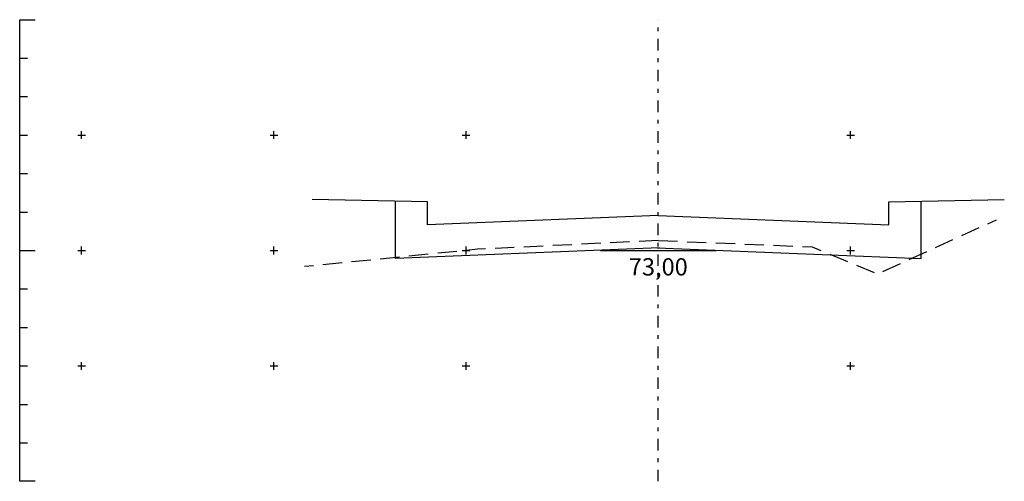
# Model space of a CAD drawing. Extents: x -44 to 171, y -148 to 106.
# Drawn here: x 92 to 117, y -115 to -103 of the extents above; entities that cross this region are included whole.
import ezdxf
from ezdxf.enums import TextEntityAlignment as Align

# ---------------------------------------------------------------- set-up
doc = ezdxf.new("R2010")
doc.units = 0
doc.header["$MEASUREMENT"] = 0
doc.header["$PDMODE"] = 2
doc.header["$PDSIZE"] = 0.1
doc.linetypes.add('DASHED', pattern=[0.75, 0.5, -0.25])
doc.linetypes.add('EIXO', pattern=[0.7, 0.3, -0.2, 0, -0.2])
for name, color, linetype in [('DADO-SEC', 13, 'CONTINUOUS'), ('ELEMENTOS', 5, 'CONTINUOUS'), ('PONT-SEC', 7, 'CONTINUOUS'), ('PRAN-SEC', 7, 'CONTINUOUS'), ('PROJ-SEC', 3, 'CONTINUOUS'), ('TER1-SEC', 2, 'DASHED')]:
    doc.layers.add(name, color=color, linetype=linetype)
doc.styles.get("Standard").update_dxf_attribs({"font": 'seria'})

msp = doc.modelspace()

# ---------------------------------------------------------------- linework, layer by layer
at = {"layer": 'DADO-SEC', "flags": 128}
msp.add_lwpolyline([(106.966, -108.842), (109.966, -108.842)], dxfattribs=at)
at = {"layer": 'ELEMENTOS'}
for p, q in [((101.626, -109.048), (101.626, -107.557)), ((115.306, -109.048), (115.306, -107.557)), ((108.5, -108.773), (101.626, -109.048)), ((108.432, -108.773), (115.306, -109.048))]:
    msp.add_line(p, q, dxfattribs=at)
at = {"layer": 'PONT-SEC', "color": 10, "linetype": 'EIXO'}
msp.add_lwpolyline([(108.466, -114.842), (108.466, -102.842)], dxfattribs=at)
at = {"layer": 'PONT-SEC', "color": 10, "linetype": 'CONTINUOUS'}
for p in [(93.466, -105.842), (98.466, -105.842), (103.466, -105.842), (113.466, -105.842), (93.466, -108.842), (98.466, -108.842), (103.466, -108.842), (113.466, -108.842), (93.466, -111.842), (98.466, -111.842), (103.466, -111.842), (113.466, -111.842)]:
    msp.add_point(p, dxfattribs=at)
at = {"layer": 'PRAN-SEC', "color": 10}
for p, q in [((91.854, -103.842), (92.054, -103.842)), ((91.854, -104.842), (92.054, -104.842)), ((91.854, -105.842), (92.054, -105.842)), ((91.854, -106.842), (92.054, -106.842)), ((91.854, -107.842), (92.054, -107.842)), ((91.854, -109.842), (92.054, -109.842)), ((91.854, -110.842), (92.054, -110.842)), ((91.854, -111.842), (92.054, -111.842)), ((91.854, -112.842), (92.054, -112.842)), ((91.854, -113.842), (92.054, -113.842))]:
    msp.add_line(p, q, dxfattribs=at)
at = {"layer": 'PRAN-SEC', "color": 10, "linetype": 'CONTINUOUS'}
msp.add_lwpolyline([(92.254, -114.842), (91.854, -114.842), (91.854, -102.842), (92.254, -102.842)], dxfattribs=at)
at = {"layer": 'PRAN-SEC', "color": 10}
msp.add_lwpolyline([(91.854, -108.842), (92.254, -108.842)], dxfattribs=at)
at = {"layer": 'PROJ-SEC', "flags": 128}
for points in [[(108.466, -107.934), (102.466, -108.174), (102.466, -107.574), (99.466, -107.514), (99.466, -107.514)], [(108.466, -107.934), (114.466, -108.174), (114.466, -107.574), (117.466, -107.514), (117.466, -107.514)]]:
    msp.add_lwpolyline(points, dxfattribs=at)
at = {"layer": 'TER1-SEC', "flags": 128}
for points in [[(108.466, -108.582), (112.466, -108.746), (114.166, -109.45), (117.266, -108.042)], [(108.466, -108.582), (103.766, -108.81), (99.266, -109.262)]]:
    msp.add_lwpolyline(points, dxfattribs=at)

# ---------------------------------------------------------------- texts
at = {"layer": 'DADO-SEC'}
msp.add_text('73,00', height=0.45, dxfattribs=at).set_placement((108.466, -109.492), align=Align.CENTER)

doc.saveas('drawing.dxf')
